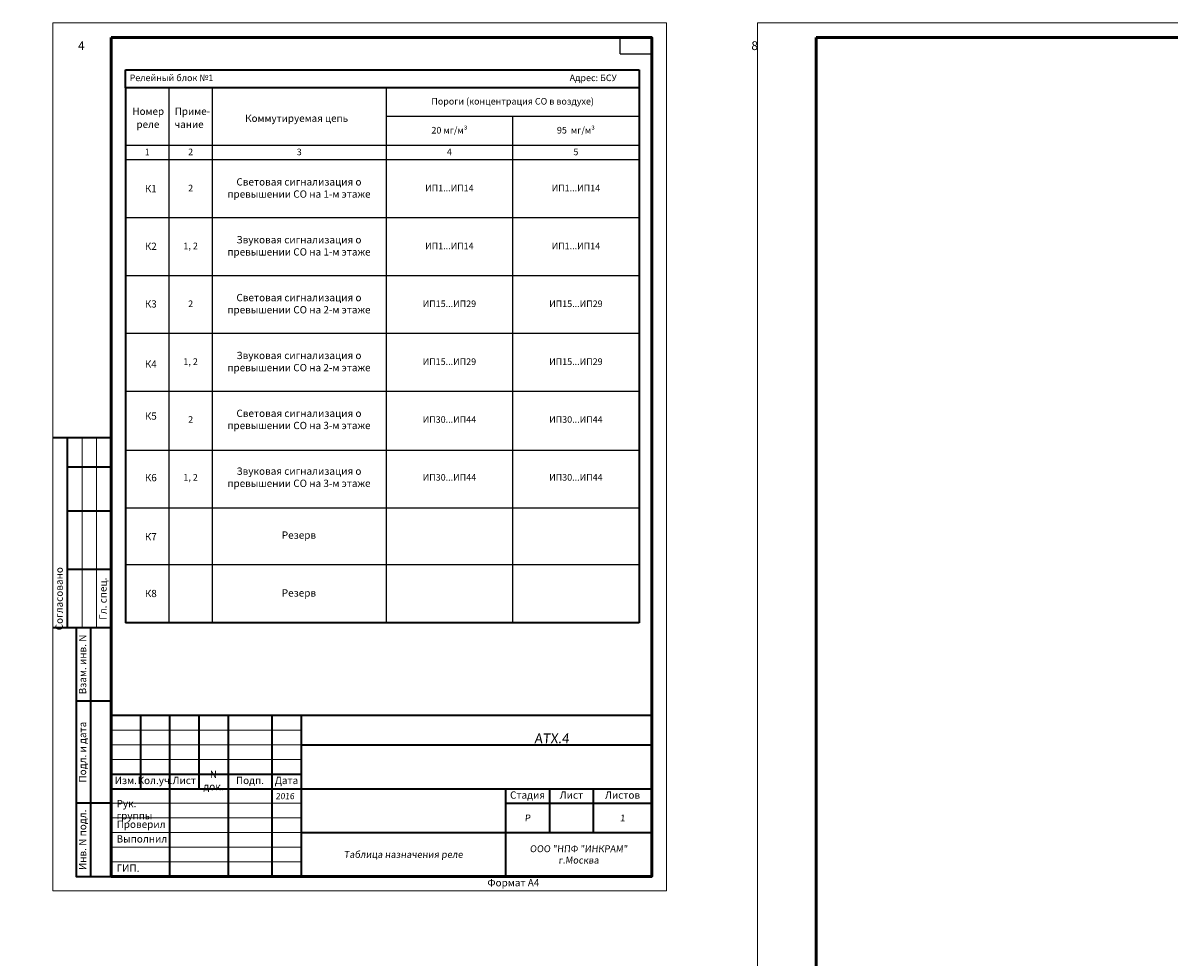
# Model space of a CAD drawing. Units: millimetres. Extents: x 810678 to 2102079, y 255150 to 630040.
# Drawn here: x 1108525 to 1186976, y 566125 to 630040 of the extents above; entities that cross this region are included whole.
import ezdxf

# ---------------------------------------------------------------- set-up
doc = ezdxf.new("R2010")
doc.units = ezdxf.units.MM
doc.layers.add('OBJECT', color=7, linetype='Continuous')
doc.layers.add('БУквы', color=7, linetype='Continuous', lineweight=25)
doc.styles.add('25', font='arial.ttf', dxfattribs={"height": 2.5})
doc.styles.add('_pbd_Arial', font='arial.ttf')
doc.styles.get("Standard").update_dxf_attribs({"font": 'arial.ttf'})
doc.styles.add('СПДС', font='isocpeur.ttf', dxfattribs={"width": 0.9})

msp = doc.modelspace()

# ---------------------------------------------------------------- linework, layer by layer
at = {"ltscale": 150}
msp.add_line((1149410.361, 627929.375), (1149410.361, 629040.1), dxfattribs=at)
at = {"lineweight": 35}
for p, q in [((1115550, 625610.075), (1115550, 626840.462)), ((1115550, 626840.462), (1150703.519, 626840.462))]:
    msp.add_line(p, q, dxfattribs=at)
at = {"color": 0, "lineweight": 35}
msp.add_line((1150703.519, 626840.462), (1150703.519, 625610.075), dxfattribs=at)
at = {"lineweight": 0}
for points in [[(1110570, 570645.94), (1152565.8, 570645.94), (1152565.8, 630040), (1110570, 630040)], [(1158810, 511240), (1327010, 511240), (1327010, 630040), (1158810, 630040)]]:
    msp.add_lwpolyline(points, close=True, dxfattribs=at)
at = {"color": 0, "linetype": 'Continuous', "lineweight": 50}
for points in [[(1114569.6, 629040.1), (1151565.9, 629040.1), (1151565.9, 571645.84), (1114569.6, 571645.84)], [(1162810, 629040), (1326010, 629040), (1326010, 512240), (1162810, 512240)]]:
    msp.add_lwpolyline(points, close=True, dxfattribs=at)
at = {"lineweight": 35}
for points in [[(1114569.6, 601642.84), (1110570, 601642.84)], [(1111569.9, 588644.14), (1111569.9, 601642.84)], [(1114569.6, 599643.04), (1111569.9, 599643.04)], [(1114569.6, 596643.34), (1111569.9, 596643.34)], [(1114569.6, 592643.74), (1111569.9, 592643.74)], [(1114569.6, 588644.14), (1110570, 588644.14)], [(1114569.6, 588644.14), (1112169.84, 588644.14), (1112169.84, 571645.84), (1114569.6, 571645.84)], [(1113169.74, 571645.84), (1113169.74, 588644.14)], [(1114569.6, 583644.64), (1112169.84, 583644.64)], [(1116565.8, 582645.94), (1116565.8, 577645.94)], [(1118565.8, 582645.94), (1118565.8, 571645.94)], [(1120565.8, 582645.94), (1120565.8, 577645.94)], [(1122565.8, 582645.94), (1122565.8, 571645.94)], [(1125565.8, 582645.94), (1125565.8, 571645.94)], [(1127565.8, 582645.94), (1127565.8, 571645.94)], [(1127565.8, 580645.94), (1151565.8, 580645.94)], [(1114565.8, 578645.94), (1127565.8, 578645.94)], [(1114565.8, 577645.94), (1151565.8, 577645.94)], [(1141565.8, 577645.94), (1141565.8, 571645.94)], [(1144565.8, 577645.94), (1144565.8, 574645.94)], [(1147565.8, 577645.94), (1147565.8, 574645.94)], [(1114569.6, 576645.34), (1112169.84, 576645.34)], [(1141565.8, 576645.94), (1151565.8, 576645.94)], [(1127565.8, 574645.94), (1151565.8, 574645.94)]]:
    msp.add_lwpolyline(points, dxfattribs=at)
at = {"lineweight": 18}
for points in [[(1112569.8, 588644.14), (1112569.8, 601642.84)], [(1113569.7, 588644.14), (1113569.7, 601642.84)], [(1114565.8, 581645.94), (1127565.8, 581645.94)], [(1114565.8, 580645.94), (1127565.8, 580645.94)], [(1114565.8, 579645.94), (1127565.8, 579645.94)], [(1114565.8, 576645.94), (1127565.8, 576645.94)], [(1114565.8, 575645.94), (1127565.8, 575645.94)], [(1114565.8, 574645.94), (1127565.8, 574645.94)], [(1114565.8, 573645.94), (1127565.8, 573645.94)], [(1114565.8, 572645.94), (1127565.8, 572645.94)]]:
    msp.add_lwpolyline(points, dxfattribs=at)
at = {"lineweight": 35}
msp.add_lwpolyline([(1114565.8, 571645.94), (1151565.8, 571645.94), (1151565.8, 582645.94), (1114565.8, 582645.94)], close=True, dxfattribs=at)
at = {"layer": 'OBJECT', "color": 7}
msp.add_line((1149410.361, 627929.375), (1151565.9, 627929.375), dxfattribs=at)
at = {"layer": 'БУквы', "linetype": 'Continuous', "lineweight": 35}
for p, q in [((1150703.519, 625610.075), (1115550, 625610.075)), ((1115550, 625610.075), (1115550, 588994.727)), ((1150703.519, 588994.727), (1115550, 588994.727))]:
    msp.add_line(p, q, dxfattribs=at)
at = {"layer": 'БУквы', "linetype": 'Continuous'}
for p, q in [((1118518.812, 625610.075), (1118518.812, 588994.727)), ((1121487.624, 625610.075), (1121487.624, 588994.727)), ((1133387.051, 625610.075), (1133387.051, 588994.727)), ((1142045.285, 623630.867), (1142045.285, 588994.727)), ((1150703.519, 621651.659), (1115550, 621651.659)), ((1150703.519, 620662.055), (1115550, 620662.055)), ((1150703.519, 616703.639), (1115550, 616703.639)), ((1150703.519, 612745.223), (1115550, 612745.223)), ((1150703.519, 608786.807), (1115550, 608786.807)), ((1150703.519, 604828.391), (1115550, 604828.391)), ((1150703.519, 600796.045), (1115550, 600796.045)), ((1150703.519, 596837.629), (1115550, 596837.629)), ((1150703.519, 592953.143), (1115550, 592953.143))]:
    msp.add_line(p, q, dxfattribs=at)
at = {"layer": 'БУквы', "color": 0, "linetype": 'Continuous', "lineweight": 35}
msp.add_line((1150703.519, 625610.075), (1150703.519, 588994.727), dxfattribs=at)
at = {"layer": 'БУквы', "color": 0, "linetype": 'Continuous'}
msp.add_line((1150703.519, 623630.867), (1133387.051, 623630.867), dxfattribs=at)

# ---------------------------------------------------------------- texts
at = {"attachment_point": 5}
for s, insert, char_height, width, style in [('Релейный блок №1', (1118694.646, 626225.268), 450, 6289.29226, '25'), ('Адрес: БСУ', (1147558.872, 626225.268), 450, 6289.29226, '25'), ('Пороги (концентрация СО в воздухе)', (1142045.285, 624620.471), 450, 17316.46736, '25'), ('20 мг/м³', (1137716.168, 622641.263), 450, 8658.23368, '25'), ('95  мг/м³', (1146374.402, 622641.263), 450, 8658.23368, '25'), ('1', (1117034.406, 621156.857), 450, 2968.812, '25'), ('2', (1120003.218, 621156.857), 450, 2968.812, '25'), ('3', (1127437.338, 621156.857), 450, 11899.42718, '25'), ('4', (1137716.168, 621156.857), 450, 8658.23368, '25'), ('5', (1146374.402, 621156.857), 450, 8658.23368, '25'), ('Световая сигнализация о превышении СО на 1-м этаже', (1127418.318, 618682.847), 500, 11861.38755, '_pbd_Arial'), ('2', (1120003.218, 618682.847), 450, 2968.812, '25'), ('ИП1...ИП14', (1137716.168, 618682.847), 450, 8658.23368, '25'), ('ИП1...ИП14', (1146374.402, 618682.847), 450, 8658.23368, '25'), ('Звуковая сигнализация о превышении СО на 1-м этаже', (1127418.318, 614724.431), 500, 11861.38755, '_pbd_Arial'), ('1, 2', (1120003.218, 614724.431), 450, 2968.812, '25'), ('ИП1...ИП14', (1137716.168, 614724.431), 450, 8658.23368, '25'), ('ИП1...ИП14', (1146374.402, 614724.431), 450, 8658.23368, '25'), ('Световая сигнализация о превышении СО на 2-м этаже', (1127418.318, 610766.015), 500, 11861.38755, '_pbd_Arial'), ('2', (1120003.218, 610766.015), 450, 2968.812, '25'), ('ИП15...ИП29', (1137716.168, 610766.015), 450, 8658.23368, '25'), ('ИП15...ИП29', (1146374.402, 610766.015), 450, 8658.23368, '25'), ('Звуковая сигнализация о превышении СО на 2-м этаже', (1127418.318, 606807.599), 500, 11861.38755, '_pbd_Arial'), ('1, 2', (1120003.218, 606807.599), 450, 2968.812, '25'), ('ИП15...ИП29', (1137716.168, 606807.599), 450, 8658.23368, '25'), ('ИП15...ИП29', (1146374.402, 606807.599), 450, 8658.23368, '25'), ('Световая сигнализация о превышении СО на 3-м этаже', (1127418.318, 602849.183), 500, 11861.38755, '_pbd_Arial'), ('2', (1120003.218, 602849.183), 450, 2968.812, '25'), ('ИП30...ИП44', (1137716.168, 602849.183), 450, 8658.23368, '25'), ('ИП30...ИП44', (1146374.402, 602849.183), 450, 8658.23368, '25'), ('Звуковая сигнализация о превышении СО на 3-м этаже', (1127418.318, 598890.767), 500, 11861.38755, '_pbd_Arial'), ('1, 2', (1120003.218, 598890.767), 450, 2968.812, '25'), ('ИП30...ИП44', (1137716.168, 598890.767), 450, 8658.23368, '25'), ('ИП30...ИП44', (1146374.402, 598890.767), 450, 8658.23368, '25'), ('Резерв', (1127418.318, 594932.351), 500, 11861.38755, '_pbd_Arial'), ('Резерв', (1127418.318, 590973.935), 500, 11861.38755, '_pbd_Arial'), ('\\pi1261.7;{\\Q5;1/2016 АТХ.1}', (886823.966, 581639), 666.6, 13692.06748, '_pbd_Arial'), ('\\pi1261.7;{\\Q5;1/2016 АТХ.2}', (975963.966, 581639), 666.6, 13692.06748, '_pbd_Arial'), ('\\pi1261.7;{\\Q5;1/2016 АТХ.4}', (1144719.766, 581644.94), 666.6, 13692.06748, '_pbd_Arial')]:
    msp.add_mtext(s, dxfattribs=dict(at, insert=insert, char_height=char_height, width=width, style=style))
at = {"lineweight": -2, "char_height": 499.95, "attachment_point": 5, "rotation": 90, "style": 'СПДС'}
for s, insert, width in [('Согласовано', (1111069.95, 590644.81), 3997.86011), ('Гл. спец.', (1114069.65, 590644.81), 3997.86011), ('Взам. инв. N', (1112669.79, 586145.26), 4997.76011), ('Подл. и дата', (1112669.79, 580145.86), 6997.56011), ('Инв. N подл.', (1112669.79, 574146.46), 4997.76011)]:
    msp.add_mtext(s, dxfattribs=dict(at, insert=insert, width=width))
at = {"lineweight": -2, "style": 'СПДС'}
for s, insert, char_height, width, attachment_point in [('Изм.', (1115565.8, 578145.94), 500, 2000, 5), ('Кол.уч.', (1117565.8, 578145.94), 500, 2000, 5), ('Лист', (1119565.8, 578145.94), 500, 2000, 5), ('N док.', (1121565.8, 578145.94), 500, 2000, 5), ('Подп.', (1124065.8, 578145.94), 500, 3000, 5), ('Дата', (1126565.8, 578145.94), 500, 2000, 5), ('Стадия', (1143065.8, 577145.94), 500, 3000, 5), ('Лист', (1146065.8, 577145.94), 500, 3000, 5), ('Листов', (1149565.8, 577145.94), 500, 4000, 5), ('Рук. группы', (1114936.725, 576145.94), 500, 3590.50014, 4), ('Проверил', (1114936.725, 575145.94), 500, 3590.50014, 4), ('Выполнил', (1114936.725, 574145.94), 500, 3590.50014, 4), ('ГИП.', (1114936.725, 572145.84), 500, 3590.50014, 4), ('Формат А4', (1142095.548, 571145.99), 499.95, 4997.76011, 5)]:
    msp.add_mtext(s, dxfattribs=dict(at, insert=insert, char_height=char_height, width=width, attachment_point=attachment_point))
for s, insert, char_height, width, attachment_point in [('  {\\Q5;2016}', (1125565.8, 577140.05), 422.18, 3999.6, 4), ('{\\Q5;Р}', (1143066.65, 575645.54), 466.62, 2999.7, 5), ('{\\Q5;1}', (1149566, 575645.54), 466.62, 3999.6, 5), ('{\\Q5;ООО "НПФ "ИНКРАМ"\\Pг.Москва}', (1146566.3, 573145.79), 466.62, 9999, 5), ('{\\Q5;Таблица назначения реле}', (1134567.5, 573145.79), 466.62, 13998.6, 5)]:
    msp.add_mtext(s, dxfattribs=dict(insert=insert, char_height=char_height, width=width, attachment_point=attachment_point))
at = {"layer": 'БУквы', "linetype": 'Continuous', "lineweight": 35}
for s, p in [('Номер', (1116016.993, 623746.71)), ('Приме-', (1118919.527, 623746.71)), ('Коммутируемая цепь', (1123736.589, 623268.648)), ('реле', (1116297.165, 622856.066)), ('чание', (1118903.493, 622856.066)), ('К1', (1116872.647, 618454.601)), ('К2', (1116872.647, 614510.336)), ('К3', (1116872.647, 610566.071)), ('К4', (1116872.647, 606451.654)), ('К5', (1116872.647, 602892.357)), ('К6', (1116872.647, 598682.007)), ('К7', (1116872.647, 594638.561)), ('К8', (1116872.647, 590754.074))]:
    msp.add_text(s, height=494.802, dxfattribs=at).set_placement(p)
at = {"layer": 'БУквы', "linetype": 'Continuous', "lineweight": 35, "char_height": 601.89798, "width": 2155.53884, "attachment_point": 5}
for s, insert in [('\\pi26.99031;4', (1104402.331, 628484.738)), ('\\pi26.99031;8', (1150488.131, 628484.738))]:
    msp.add_mtext(s, dxfattribs=dict(at, insert=insert))

doc.saveas('drawing.dxf')
